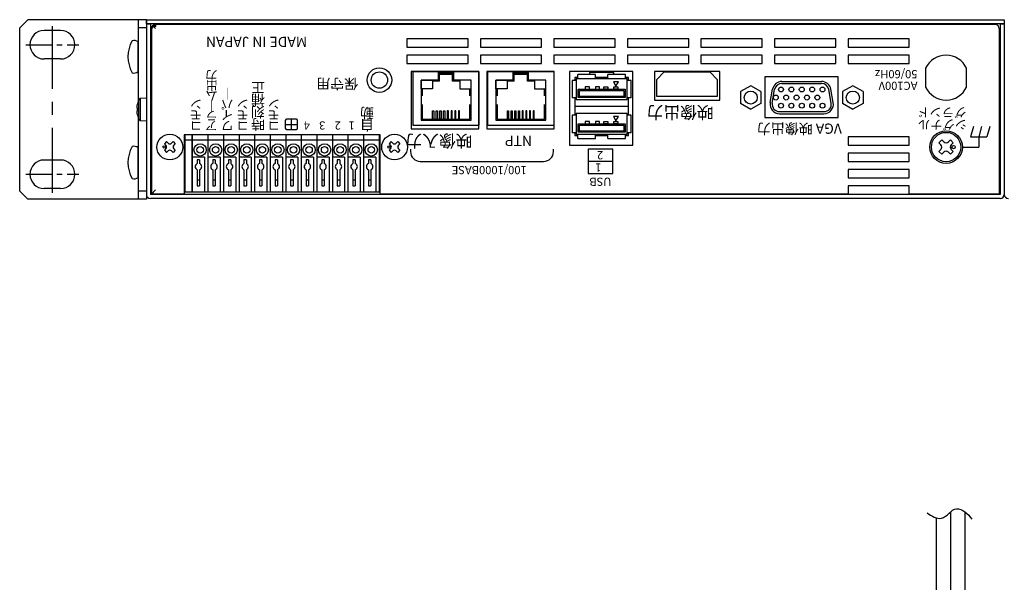
# Model space of a CAD drawing. Extents: x -303 to 341, y -199 to 641.
# Drawn here: x -239 to 2, y 504 to 641 of the extents above; entities that cross this region are included whole.
import ezdxf

# ---------------------------------------------------------------- set-up
doc = ezdxf.new("R2010")
doc.units = 0
doc.linetypes.add('CENTER', pattern=[50.8, 31.75, -6.35, 6.35, -6.35])
doc.layers.add('ear', color=200, linetype='CONTINUOUS')
doc.layers.add('本体', color=7, linetype='CONTINUOUS')
doc.styles.add('SIMPLEX', font='simplex.shx', dxfattribs={"width": 0.8, "bigfont": 'bigfont.shx'})

msp = doc.modelspace()

# ---------------------------------------------------------------- linework, layer by layer
at = {"layer": 'ear', "linetype": 'Continuous'}
for p, q in [((-238.749, 639.351), (-236.749, 641.351)), ((-207.749, 641.351), (-236.749, 641.351)), ((-209.749, 641.275), (-209.749, 597.351)), ((-207.749, 641.275), (-207.749, 597.351)), ((-238.749, 599.351), (-238.749, 639.351)), ((-228.749, 638.726), (-232.749, 638.726)), ((-207.749, 639.351), (-209.749, 639.351)), ((-209.749, 628.657), (-209.749, 635.893)), ((-228.749, 631.726), (-232.749, 631.726)), ((-209.749, 602.733), (-209.749, 609.969)), ((-228.749, 606.976), (-232.749, 606.976)), ((-236.749, 597.351), (-238.749, 599.351)), ((-228.749, 599.976), (-232.749, 599.976)), ((-207.749, 599.351), (-209.749, 599.351)), ((-207.749, 597.351), (-236.749, 597.351))]:
    msp.add_line(p, q, dxfattribs=at)
at = {"layer": 'ear', "color": 7, "linetype": 'CENTER', "ltscale": 0.5}
msp.add_line((-230.749, 598.976), (-230.749, 639.726), dxfattribs=at)
at = {"layer": 'ear', "color": 7, "linetype": 'CENTER', "ltscale": 0.2}
for p, q in [((-237.249, 635.226), (-224.249, 635.226)), ((-237.249, 603.476), (-224.249, 603.476))]:
    msp.add_line(p, q, dxfattribs=at)
at = {"layer": 'ear', "linetype": 'Continuous'}
for centre, radius, start, end in [((-232.749, 635.226), 3.5, 90, 270), ((-228.749, 635.226), 3.5, 270, 90), ((-210.749, 634.775), 1.5, 48.18968, 108.32289), ((-204.249, 632.275), 8, 150.62696, 209.37304), ((-210.749, 629.775), 1.5, 251.67711, 311.81032), ((-204.249, 606.351), 8, 150.62696, 209.37304), ((-210.749, 608.851), 1.5, 48.18968, 108.32289), ((-232.749, 603.476), 3.5, 90, 270), ((-228.749, 603.476), 3.5, 270, 90), ((-210.749, 603.851), 1.5, 251.67711, 311.81032)]:
    msp.add_arc(centre, radius, start, end, dxfattribs=at)
at = {"layer": '本体', "color": 84}
for p, q in [((-207.749, 641.351), (2.251, 641.351)), ((-207.749, 640.351), (-207.749, 641.351)), ((2.251, 641.351), (2.251, 640.351)), ((-207.749, 640.351), (-206.749, 640.351)), ((2.251, 640.351), (-207.749, 640.351)), ((1.251, 640.351), (2.251, 640.351)), ((-128.999, 636.651), (-143.999, 636.651)), ((-143.999, 636.651), (-143.999, 634.651)), ((-128.999, 634.651), (-128.999, 636.651)), ((-110.999, 636.651), (-125.999, 636.651)), ((-125.999, 636.651), (-125.999, 634.651)), ((-110.999, 634.651), (-110.999, 636.651)), ((-92.999, 636.651), (-107.999, 636.651)), ((-107.999, 636.651), (-107.999, 634.651)), ((-92.999, 634.651), (-92.999, 636.651)), ((-74.999, 636.651), (-89.999, 636.651)), ((-89.999, 636.651), (-89.999, 634.651)), ((-74.999, 634.651), (-74.999, 636.651)), ((-56.999, 636.651), (-71.999, 636.651)), ((-71.999, 636.651), (-71.999, 634.651)), ((-56.999, 634.651), (-56.999, 636.651)), ((-38.999, 636.651), (-53.999, 636.651)), ((-53.999, 636.651), (-53.999, 634.651)), ((-38.999, 634.651), (-38.999, 636.651)), ((-20.999, 636.651), (-35.999, 636.651)), ((-35.999, 636.651), (-35.999, 634.651)), ((-20.999, 634.651), (-20.999, 636.651)), ((-143.999, 634.651), (-128.999, 634.651)), ((-125.999, 634.651), (-110.999, 634.651)), ((-107.999, 634.651), (-92.999, 634.651)), ((-89.999, 634.651), (-74.999, 634.651)), ((-71.999, 634.651), (-56.999, 634.651)), ((-53.999, 634.651), (-38.999, 634.651)), ((-35.999, 634.651), (-20.999, 634.651)), ((-128.999, 632.651), (-143.999, 632.651)), ((-143.999, 632.651), (-143.999, 630.651)), ((-128.999, 630.651), (-128.999, 632.651)), ((-110.999, 632.651), (-125.999, 632.651)), ((-125.999, 632.651), (-125.999, 630.651)), ((-110.999, 630.651), (-110.999, 632.651)), ((-92.999, 632.651), (-107.999, 632.651)), ((-107.999, 632.651), (-107.999, 630.651)), ((-92.999, 630.651), (-92.999, 632.651)), ((-74.999, 632.651), (-89.999, 632.651)), ((-89.999, 632.651), (-89.999, 630.651)), ((-74.999, 630.651), (-74.999, 632.651)), ((-56.999, 632.651), (-71.999, 632.651)), ((-71.999, 632.651), (-71.999, 630.651)), ((-56.999, 630.651), (-56.999, 632.651)), ((-38.999, 632.651), (-53.999, 632.651)), ((-53.999, 632.651), (-53.999, 630.651)), ((-38.999, 630.651), (-38.999, 632.651)), ((-20.999, 632.651), (-35.999, 632.651)), ((-35.999, 632.651), (-35.999, 630.651)), ((-20.999, 630.651), (-20.999, 632.651)), ((-143.999, 630.651), (-128.999, 630.651)), ((-125.999, 630.651), (-110.999, 630.651)), ((-107.999, 630.651), (-92.999, 630.651)), ((-89.999, 630.651), (-74.999, 630.651)), ((-71.999, 630.651), (-56.999, 630.651)), ((-53.999, 630.651), (-38.999, 630.651)), ((-35.999, 630.651), (-20.999, 630.651)), ((-126.399, 628.651), (-142.899, 628.651)), ((-142.899, 628.651), (-142.899, 614.651)), ((-126.249, 628.551), (-142.509, 628.551)), ((-142.509, 628.551), (-142.509, 615.551)), ((-136.279, 626.251), (-136.279, 628.551)), ((-132.479, 628.251), (-136.279, 628.251)), ((-132.479, 627.951), (-136.279, 627.951)), ((-135.979, 626.251), (-135.979, 627.951)), ((-132.779, 626.251), (-132.779, 627.951)), ((-132.479, 626.251), (-132.479, 628.551)), ((-126.399, 614.651), (-126.399, 628.651)), ((-126.249, 615.551), (-126.249, 628.551)), ((-107.899, 628.651), (-124.399, 628.651)), ((-124.399, 628.651), (-124.399, 614.651)), ((-107.959, 628.551), (-124.219, 628.551)), ((-124.219, 628.551), (-124.219, 615.551)), ((-117.989, 626.251), (-117.989, 628.551)), ((-114.189, 628.251), (-117.989, 628.251)), ((-114.189, 627.951), (-117.989, 627.951)), ((-117.689, 626.251), (-117.689, 627.951)), ((-114.489, 626.251), (-114.489, 627.951)), ((-114.189, 626.251), (-114.189, 628.551)), ((-107.959, 615.551), (-107.959, 628.551)), ((-107.899, 614.651), (-107.899, 628.651)), ((-88.649, 628.651), (-104.149, 628.651)), ((-104.149, 628.651), (-104.149, 610.651)), ((-102.159, 627.201), (-102.869, 627.201)), ((-102.869, 627.201), (-102.869, 626.491)), ((-90.059, 626.891), (-102.559, 626.891)), ((-102.559, 626.891), (-102.559, 621.771)), ((-97.839, 627.891), (-102.159, 627.891)), ((-102.159, 626.891), (-102.159, 627.891)), ((-93.309, 628.451), (-99.309, 628.451)), ((-99.309, 628.451), (-99.309, 627.891)), ((-97.839, 626.891), (-97.839, 627.891)), ((-94.779, 627.201), (-97.839, 627.201)), ((-97.839, 627.201), (-94.779, 627.201)), ((-90.459, 627.891), (-94.779, 627.891)), ((-94.779, 626.891), (-94.779, 627.891)), ((-93.309, 627.891), (-93.309, 628.451)), ((-90.459, 626.891), (-90.459, 627.891)), ((-89.749, 627.201), (-90.459, 627.201)), ((-90.059, 621.771), (-90.059, 626.891)), ((-89.749, 626.491), (-89.749, 627.201)), ((-88.649, 610.651), (-88.649, 628.651)), ((-67.399, 628.651), (-83.399, 628.651)), ((-83.399, 628.651), (-83.399, 621.651)), ((-81.019, 628.551), (-82.919, 626.651)), ((-82.919, 626.651), (-82.919, 622.651)), ((-81.019, 628.551), (-69.819, 628.551)), ((-67.919, 626.651), (-69.819, 628.551)), ((-67.919, 622.651), (-67.919, 626.651)), ((-67.399, 621.651), (-67.399, 628.651)), ((-38.399, 627.351), (-56.399, 627.351)), ((-56.399, 627.351), (-56.399, 617.351)), ((-38.399, 617.351), (-38.399, 627.351)), ((-136.279, 626.551), (-140.509, 626.551)), ((-140.509, 626.551), (-140.509, 616.711)), ((-140.509, 626.551), (-137.726, 626.551)), ((-140.509, 624.399), (-140.509, 626.551)), ((-137.726, 624.399), (-140.509, 624.399)), ((-140.209, 624.399), (-140.209, 622.661)), ((-137.726, 626.551), (-137.726, 624.399)), ((-135.979, 626.251), (-137.726, 626.251)), ((-131.031, 626.251), (-132.779, 626.251)), ((-128.249, 626.551), (-132.479, 626.551)), ((-128.249, 626.551), (-131.031, 626.551)), ((-131.031, 626.551), (-131.031, 624.399)), ((-131.031, 624.399), (-128.249, 624.399)), ((-128.549, 622.661), (-128.549, 624.399)), ((-128.249, 616.711), (-128.249, 626.551)), ((-128.249, 624.399), (-128.249, 626.551)), ((-117.989, 626.551), (-122.219, 626.551)), ((-122.219, 626.551), (-122.219, 616.711)), ((-122.219, 626.551), (-119.436, 626.551)), ((-122.219, 624.399), (-122.219, 626.551)), ((-119.436, 624.399), (-122.219, 624.399)), ((-121.919, 624.399), (-121.919, 622.661)), ((-119.436, 626.551), (-119.436, 624.399)), ((-117.689, 626.251), (-119.436, 626.251)), ((-112.741, 626.251), (-114.489, 626.251)), ((-109.959, 626.551), (-114.189, 626.551)), ((-109.959, 626.551), (-112.741, 626.551)), ((-112.741, 626.551), (-112.741, 624.399)), ((-112.741, 624.399), (-109.959, 624.399)), ((-110.259, 622.661), (-110.259, 624.399)), ((-109.959, 616.711), (-109.959, 626.551)), ((-109.959, 624.399), (-109.959, 626.551)), ((-103.559, 626.491), (-103.559, 622.171)), ((-102.559, 626.491), (-103.559, 626.491)), ((-102.059, 622.271), (-102.059, 624.331)), ((-102.059, 624.331), (-90.559, 624.331)), ((-99.313, 624.905), (-100.304, 624.905)), ((-100.304, 624.905), (-100.304, 624.331)), ((-100.304, 624.331), (-99.313, 624.331)), ((-99.313, 624.331), (-99.313, 624.905)), ((-96.813, 624.905), (-97.804, 624.905)), ((-97.804, 624.905), (-97.804, 624.331)), ((-97.804, 624.331), (-96.813, 624.331)), ((-96.813, 624.331), (-96.813, 624.905)), ((-95.804, 624.331), (-95.804, 624.905)), ((-95.804, 624.905), (-94.813, 624.905)), ((-94.813, 624.331), (-95.804, 624.331)), ((-94.813, 624.905), (-94.813, 624.331)), ((-92.202, 626.129), (-93.415, 626.129)), ((-93.415, 626.129), (-92.809, 625.079)), ((-93.304, 624.331), (-93.304, 624.905)), ((-93.304, 624.905), (-92.313, 624.905)), ((-92.313, 624.331), (-93.304, 624.331)), ((-92.809, 625.079), (-92.202, 626.129)), ((-92.313, 624.905), (-92.313, 624.331)), ((-90.559, 624.331), (-90.559, 622.271)), ((-89.059, 626.491), (-90.059, 626.491)), ((-89.059, 622.171), (-89.059, 626.491)), ((-102.559, 622.171), (-103.559, 622.171)), ((-102.869, 622.171), (-102.869, 617.991)), ((-90.559, 622.271), (-102.059, 622.271)), ((-101.759, 622.571), (-101.759, 624.031)), ((-101.759, 624.031), (-90.859, 624.031)), ((-90.859, 622.571), (-101.759, 622.571)), ((-90.859, 624.031), (-90.859, 622.571)), ((-89.059, 622.171), (-90.059, 622.171)), ((-89.749, 617.991), (-89.749, 622.171)), ((-82.919, 622.651), (-67.919, 622.651)), ((-140.209, 620.601), (-140.209, 617.011)), ((-128.549, 617.011), (-128.549, 620.601)), ((-121.919, 620.601), (-121.919, 617.011)), ((-110.259, 617.011), (-110.259, 620.601)), ((-102.559, 621.771), (-90.059, 621.771)), ((-83.399, 621.651), (-67.399, 621.651)), ((-140.209, 617.011), (-128.549, 617.011)), ((-137.679, 619.011), (-137.379, 619.011)), ((-137.679, 617.011), (-137.679, 619.011)), ((-137.379, 617.011), (-137.679, 617.011)), ((-137.379, 619.011), (-137.379, 617.011)), ((-136.779, 619.011), (-136.479, 619.011)), ((-136.779, 617.011), (-136.779, 619.011)), ((-136.479, 617.011), (-136.779, 617.011)), ((-136.479, 619.011), (-136.479, 617.011)), ((-135.879, 619.011), (-135.579, 619.011)), ((-135.879, 617.011), (-135.879, 619.011)), ((-135.579, 617.011), (-135.879, 617.011)), ((-135.579, 619.011), (-135.579, 617.011)), ((-134.979, 619.011), (-134.679, 619.011)), ((-134.979, 617.011), (-134.979, 619.011)), ((-134.679, 617.011), (-134.979, 617.011)), ((-134.679, 619.011), (-134.679, 617.011)), ((-133.779, 619.011), (-134.079, 619.011)), ((-134.079, 619.011), (-134.079, 617.011)), ((-134.079, 617.011), (-133.779, 617.011)), ((-133.779, 617.011), (-133.779, 619.011)), ((-132.879, 619.011), (-133.179, 619.011)), ((-133.179, 619.011), (-133.179, 617.011)), ((-133.179, 617.011), (-132.879, 617.011)), ((-132.879, 617.011), (-132.879, 619.011)), ((-131.979, 619.011), (-132.279, 619.011)), ((-132.279, 619.011), (-132.279, 617.011)), ((-132.279, 617.011), (-131.979, 617.011)), ((-131.979, 617.011), (-131.979, 619.011)), ((-131.079, 619.011), (-131.379, 619.011)), ((-131.379, 619.011), (-131.379, 617.011)), ((-131.379, 617.011), (-131.079, 617.011)), ((-131.079, 617.011), (-131.079, 619.011)), ((-121.919, 617.011), (-110.259, 617.011)), ((-119.389, 619.011), (-119.089, 619.011)), ((-119.389, 617.011), (-119.389, 619.011)), ((-119.089, 617.011), (-119.389, 617.011)), ((-119.089, 619.011), (-119.089, 617.011)), ((-118.489, 619.011), (-118.189, 619.011)), ((-118.489, 617.011), (-118.489, 619.011)), ((-118.189, 617.011), (-118.489, 617.011)), ((-118.189, 619.011), (-118.189, 617.011)), ((-117.589, 619.011), (-117.289, 619.011)), ((-117.589, 617.011), (-117.589, 619.011)), ((-117.289, 617.011), (-117.589, 617.011)), ((-117.289, 619.011), (-117.289, 617.011)), ((-116.689, 619.011), (-116.389, 619.011)), ((-116.689, 617.011), (-116.689, 619.011)), ((-116.389, 617.011), (-116.689, 617.011)), ((-116.389, 619.011), (-116.389, 617.011)), ((-115.489, 619.011), (-115.789, 619.011)), ((-115.789, 619.011), (-115.789, 617.011)), ((-115.789, 617.011), (-115.489, 617.011)), ((-115.489, 617.011), (-115.489, 619.011)), ((-114.589, 619.011), (-114.889, 619.011)), ((-114.889, 619.011), (-114.889, 617.011)), ((-114.889, 617.011), (-114.589, 617.011)), ((-114.589, 617.011), (-114.589, 619.011)), ((-113.689, 619.011), (-113.989, 619.011)), ((-113.989, 619.011), (-113.989, 617.011)), ((-113.989, 617.011), (-113.689, 617.011)), ((-113.689, 617.011), (-113.689, 619.011)), ((-112.789, 619.011), (-113.089, 619.011)), ((-113.089, 619.011), (-113.089, 617.011)), ((-113.089, 617.011), (-112.789, 617.011)), ((-112.789, 617.011), (-112.789, 619.011)), ((-103.559, 617.991), (-103.559, 613.671)), ((-102.559, 617.991), (-103.559, 617.991)), ((-90.059, 618.391), (-102.559, 618.391)), ((-102.559, 618.391), (-102.559, 613.271)), ((-92.202, 617.629), (-93.415, 617.629)), ((-93.415, 617.629), (-92.809, 616.579)), ((-92.809, 616.579), (-92.202, 617.629)), ((-90.059, 613.271), (-90.059, 618.391)), ((-89.059, 617.991), (-90.059, 617.991)), ((-89.059, 613.671), (-89.059, 617.991)), ((-56.399, 617.351), (-38.399, 617.351)), ((-173.734, 616.651), (-173.734, 614.751)), ((-173.734, 615.701), (-170.734, 615.701)), ((-171.034, 616.951), (-173.434, 616.951)), ((-172.234, 614.451), (-172.234, 616.951)), ((-170.734, 614.751), (-170.734, 616.651)), ((-142.899, 614.651), (-126.399, 614.651)), ((-142.509, 615.551), (-126.249, 615.551)), ((-140.509, 616.711), (-128.249, 616.711)), ((-124.399, 614.651), (-107.899, 614.651)), ((-124.219, 615.551), (-107.959, 615.551)), ((-122.219, 616.711), (-109.959, 616.711)), ((-102.059, 613.771), (-102.059, 615.831)), ((-102.059, 615.831), (-90.559, 615.831)), ((-101.759, 614.071), (-101.759, 615.531)), ((-101.759, 615.531), (-90.859, 615.531)), ((-99.313, 616.405), (-100.304, 616.405)), ((-100.304, 616.405), (-100.304, 615.831)), ((-100.304, 615.831), (-99.313, 615.831)), ((-99.313, 615.831), (-99.313, 616.405)), ((-96.813, 616.405), (-97.804, 616.405)), ((-97.804, 616.405), (-97.804, 615.831)), ((-97.804, 615.831), (-96.813, 615.831)), ((-96.813, 615.831), (-96.813, 616.405)), ((-95.804, 615.831), (-95.804, 616.405)), ((-95.804, 616.405), (-94.813, 616.405)), ((-94.813, 615.831), (-95.804, 615.831)), ((-94.813, 616.405), (-94.813, 615.831)), ((-93.304, 615.831), (-93.304, 616.405)), ((-93.304, 616.405), (-92.313, 616.405)), ((-92.313, 615.831), (-93.304, 615.831)), ((-92.313, 616.405), (-92.313, 615.831)), ((-90.859, 615.531), (-90.859, 614.071)), ((-90.559, 615.831), (-90.559, 613.771)), ((-150.499, 613.151), (-198.499, 613.151)), ((-198.499, 613.151), (-198.499, 598.651)), ((-173.434, 614.451), (-171.034, 614.451)), ((-150.499, 598.651), (-150.499, 613.151)), ((-102.559, 613.671), (-103.559, 613.671)), ((-102.869, 613.671), (-102.869, 612.961)), ((-102.869, 612.961), (-102.159, 612.961)), ((-102.559, 613.271), (-90.059, 613.271)), ((-102.159, 612.271), (-102.159, 613.271)), ((-102.159, 612.271), (-97.839, 612.271)), ((-90.559, 613.771), (-102.059, 613.771)), ((-90.859, 614.071), (-101.759, 614.071)), ((-97.839, 612.271), (-97.839, 613.271)), ((-97.839, 612.961), (-94.779, 612.961)), ((-94.779, 612.271), (-94.779, 613.271)), ((-94.779, 612.271), (-90.459, 612.271)), ((-90.459, 612.271), (-90.459, 613.271)), ((-90.459, 612.961), (-89.749, 612.961)), ((-89.059, 613.671), (-90.059, 613.671)), ((-89.749, 612.961), (-89.749, 613.671)), ((-20.999, 612.651), (-35.999, 612.651)), ((-35.999, 612.651), (-35.999, 610.651)), ((-20.999, 610.651), (-20.999, 612.651)), ((-104.149, 610.651), (-88.649, 610.651)), ((-35.999, 610.651), (-20.999, 610.651)), ((-143.099, 609.651), (-143.099, 609.051)), ((-108.099, 609.051), (-108.099, 609.651)), ((-93.599, 609.651), (-99.599, 609.651)), ((-99.599, 609.651), (-99.599, 603.651)), ((-93.599, 603.651), (-93.599, 609.651)), ((-20.999, 608.651), (-35.999, 608.651)), ((-35.999, 608.651), (-35.999, 606.651)), ((-20.999, 606.651), (-20.999, 608.651)), ((-140.699, 606.651), (-110.499, 606.651)), ((-93.599, 606.651), (-99.599, 606.651)), ((-35.999, 606.651), (-20.999, 606.651)), ((-99.599, 603.651), (-93.599, 603.651)), ((-20.999, 604.651), (-35.999, 604.651)), ((-35.999, 604.651), (-35.999, 602.651)), ((-35.999, 602.651), (-20.999, 602.651)), ((-20.999, 602.651), (-20.999, 604.651)), ((-20.999, 600.651), (-35.999, 600.651)), ((-35.999, 600.651), (-35.999, 598.651)), ((-20.999, 598.651), (-20.999, 600.651))]:
    msp.add_line(p, q, dxfattribs=at)
at = {"layer": '本体', "color": 84, "linetype": 'Continuous'}
for p, q in [((-207.749, 640.351), (-207.749, 598.551)), ((-206.749, 640.351), (-206.749, 598.551)), ((-206.499, 639.151), (-206.499, 598.651)), ((-205.399, 640.012), (-206.006, 640.012)), ((-205.399, 639.659), (-206.006, 639.659)), ((-205.499, 639.151), (-206.006, 639.659)), ((0.001, 640.151), (-205.499, 640.151)), ((-205.399, 639.659), (-205.399, 640.012)), ((1.001, 639.151), (1.001, 598.651)), ((1.251, 640.351), (1.251, 598.551)), ((2.251, 640.351), (2.251, 598.551)), ((2.251, 640.351), (2.251, 598.551)), ((-16.999, 629.442), (-16.999, 624.86)), ((-6.999, 624.86), (-6.999, 629.442)), ((-59.814, 625.164), (-62.314, 623.723)), ((-57.314, 623.72), (-59.814, 625.166)), ((-55.033, 621.025), (-54.451, 624.325)), ((-54.54, 620.938), (-53.958, 624.238)), ((-52.186, 626.226), (-42.471, 626.226)), ((-52.186, 625.726), (-42.471, 625.726)), ((-40.117, 620.938), (-40.699, 624.238)), ((-39.625, 621.025), (-40.206, 624.325)), ((-34.814, 625.164), (-37.314, 623.723)), ((-32.314, 623.72), (-34.814, 625.166)), ((-62.314, 623.723), (-62.314, 620.836)), ((-57.314, 623.72), (-57.314, 620.833)), ((-37.314, 623.723), (-37.314, 620.836)), ((-32.314, 623.72), (-32.314, 620.833)), ((-59.814, 619.39), (-62.314, 620.836)), ((-57.314, 620.833), (-59.814, 619.393)), ((-34.814, 619.39), (-37.314, 620.836)), ((-32.314, 620.833), (-34.814, 619.393)), ((-52.767, 618.826), (-41.89, 618.826)), ((-52.767, 618.326), (-41.89, 618.326)), ((-5.329, 615.151), (-5.999, 612.651)), ((-3.329, 615.151), (-3.999, 612.651)), ((-1.329, 615.151), (-1.999, 612.651)), ((-198.299, 613.151), (-198.299, 599.151)), ((-196.499, 613.151), (-198.299, 613.151)), ((-196.499, 599.151), (-196.499, 613.151)), ((-192.689, 613.151), (-196.499, 613.151)), ((-196.499, 613.151), (-196.499, 599.151)), ((-192.689, 613.151), (-192.689, 599.151)), ((-188.879, 613.151), (-192.689, 613.151)), ((-192.689, 613.151), (-192.689, 599.151)), ((-188.879, 613.151), (-188.879, 599.151)), ((-185.069, 613.151), (-188.879, 613.151)), ((-188.879, 613.151), (-188.879, 599.151)), ((-185.069, 613.151), (-185.069, 599.151)), ((-181.259, 613.151), (-185.069, 613.151)), ((-185.069, 613.151), (-185.069, 599.151)), ((-181.259, 613.151), (-181.259, 599.151)), ((-177.449, 613.151), (-181.259, 613.151)), ((-181.259, 613.151), (-181.259, 599.151)), ((-177.449, 613.151), (-177.449, 599.151)), ((-173.639, 613.151), (-177.449, 613.151)), ((-177.449, 613.151), (-177.449, 599.151)), ((-173.639, 613.151), (-173.639, 599.151)), ((-169.829, 613.151), (-173.639, 613.151)), ((-173.639, 613.151), (-173.639, 599.151)), ((-169.829, 613.151), (-169.829, 599.151)), ((-166.019, 613.151), (-169.829, 613.151)), ((-169.829, 613.151), (-169.829, 599.151)), ((-166.019, 613.151), (-166.019, 599.151)), ((-162.209, 613.151), (-166.019, 613.151)), ((-166.019, 613.151), (-166.019, 599.151)), ((-162.209, 613.151), (-162.209, 599.151)), ((-158.399, 613.151), (-162.209, 613.151)), ((-162.209, 613.151), (-162.209, 599.151)), ((-158.399, 613.151), (-158.399, 599.151)), ((-154.589, 613.151), (-158.399, 613.151)), ((-158.399, 613.151), (-158.399, 599.151)), ((-154.589, 613.151), (-154.589, 599.151)), ((-150.779, 613.151), (-154.589, 613.151)), ((-154.589, 613.151), (-154.589, 599.151)), ((-150.779, 613.151), (-150.779, 599.151)), ((-5.999, 612.651), (-1.999, 612.651)), ((-3.999, 612.651), (-3.999, 610.151)), ((-202.794, 611.477), (-203.324, 610.946)), ((-203.324, 610.946), (-202.953, 610.575)), ((-202.794, 611.477), (-202.423, 611.105)), ((-201.203, 611.477), (-201.574, 611.105)), ((-201.203, 611.477), (-200.673, 610.946)), ((-200.673, 610.946), (-201.044, 610.575)), ((-196.499, 611.851), (-198.299, 611.851)), ((-192.689, 611.851), (-196.499, 611.851)), ((-188.879, 611.851), (-192.689, 611.851)), ((-185.069, 611.851), (-188.879, 611.851)), ((-181.259, 611.851), (-185.069, 611.851)), ((-177.449, 611.851), (-181.259, 611.851)), ((-173.639, 611.851), (-177.449, 611.851)), ((-169.829, 611.851), (-173.639, 611.851)), ((-166.019, 611.851), (-169.829, 611.851)), ((-162.209, 611.851), (-166.019, 611.851)), ((-158.399, 611.851), (-162.209, 611.851)), ((-154.589, 611.851), (-158.399, 611.851)), ((-150.779, 611.851), (-154.589, 611.851)), ((-147.794, 611.477), (-148.324, 610.946)), ((-148.324, 610.946), (-147.953, 610.575)), ((-147.794, 611.477), (-147.423, 611.105)), ((-146.203, 611.477), (-146.574, 611.105)), ((-146.203, 611.477), (-145.673, 610.946)), ((-145.673, 610.946), (-146.044, 610.575)), ((-13.061, 611.919), (-13.767, 611.213)), ((-13.273, 610.717), (-13.767, 611.213)), ((-12.565, 611.425), (-13.061, 611.919)), ((-10.939, 611.919), (-11.433, 611.425)), ((-10.231, 611.213), (-10.939, 611.919)), ((-10.231, 611.213), (-10.727, 610.717)), ((-7.999, 610.151), (-3.999, 610.151)), ((-202.953, 609.727), (-203.324, 609.355)), ((-203.324, 609.355), (-202.794, 608.825)), ((-202.423, 609.196), (-202.794, 608.825)), ((-201.574, 609.196), (-201.203, 608.825)), ((-200.673, 609.355), (-201.203, 608.825)), ((-201.044, 609.727), (-200.673, 609.355)), ((-193.499, 607.651), (-196.499, 607.651)), ((-193.499, 607.651), (-193.499, 599.151)), ((-189.689, 607.651), (-192.689, 607.651)), ((-189.689, 607.651), (-189.689, 599.151)), ((-185.879, 607.651), (-188.879, 607.651)), ((-185.879, 607.651), (-185.879, 599.151)), ((-182.069, 607.651), (-185.069, 607.651)), ((-182.069, 607.651), (-182.069, 599.151)), ((-178.259, 607.651), (-181.259, 607.651)), ((-178.259, 607.651), (-178.259, 599.151)), ((-174.449, 607.651), (-177.449, 607.651)), ((-174.449, 607.651), (-174.449, 599.151)), ((-170.639, 607.651), (-173.639, 607.651)), ((-170.639, 607.651), (-170.639, 599.151)), ((-166.829, 607.651), (-169.829, 607.651)), ((-166.829, 607.651), (-166.829, 599.151)), ((-163.019, 607.651), (-166.019, 607.651)), ((-163.019, 607.651), (-163.019, 599.151)), ((-159.209, 607.651), (-162.209, 607.651)), ((-159.209, 607.651), (-159.209, 599.151)), ((-155.399, 607.651), (-158.399, 607.651)), ((-155.399, 607.651), (-155.399, 599.151)), ((-151.589, 607.651), (-154.589, 607.651)), ((-151.589, 607.651), (-151.589, 599.151)), ((-147.953, 609.727), (-148.324, 609.355)), ((-148.324, 609.355), (-147.794, 608.825)), ((-147.423, 609.196), (-147.794, 608.825)), ((-146.574, 609.196), (-146.203, 608.825)), ((-145.673, 609.355), (-146.203, 608.825)), ((-146.044, 609.727), (-145.673, 609.355)), ((-13.273, 609.585), (-13.767, 609.091)), ((-13.061, 608.383), (-13.767, 609.091)), ((-12.565, 608.879), (-13.061, 608.383)), ((-10.939, 608.383), (-11.433, 608.879)), ((-10.231, 609.091), (-10.939, 608.383)), ((-10.231, 609.091), (-10.727, 609.585)), ((-195.299, 607.051), (-195.299, 606.092)), ((-194.699, 607.051), (-195.299, 607.051)), ((-194.699, 607.051), (-194.699, 606.092)), ((-191.489, 607.051), (-191.489, 606.092)), ((-190.889, 607.051), (-191.489, 607.051)), ((-190.889, 607.051), (-190.889, 606.092)), ((-187.679, 607.051), (-187.679, 606.092)), ((-187.079, 607.051), (-187.679, 607.051)), ((-187.079, 607.051), (-187.079, 606.092)), ((-183.869, 607.051), (-183.869, 606.092)), ((-183.269, 607.051), (-183.869, 607.051)), ((-183.269, 607.051), (-183.269, 606.092)), ((-180.059, 607.051), (-180.059, 606.092)), ((-179.459, 607.051), (-180.059, 607.051)), ((-179.459, 607.051), (-179.459, 606.092)), ((-176.249, 607.051), (-176.249, 606.092)), ((-175.649, 607.051), (-176.249, 607.051)), ((-175.649, 607.051), (-175.649, 606.092)), ((-172.439, 607.051), (-172.439, 606.092)), ((-171.839, 607.051), (-172.439, 607.051)), ((-171.839, 607.051), (-171.839, 606.092)), ((-168.629, 607.051), (-168.629, 606.092)), ((-168.029, 607.051), (-168.629, 607.051)), ((-168.029, 607.051), (-168.029, 606.092)), ((-164.819, 607.051), (-164.819, 606.092)), ((-164.219, 607.051), (-164.819, 607.051)), ((-164.219, 607.051), (-164.219, 606.092)), ((-161.009, 607.051), (-161.009, 606.092)), ((-160.409, 607.051), (-161.009, 607.051)), ((-160.409, 607.051), (-160.409, 606.092)), ((-157.199, 607.051), (-157.199, 606.092)), ((-156.599, 607.051), (-157.199, 607.051)), ((-156.599, 607.051), (-156.599, 606.092)), ((-153.389, 607.051), (-153.389, 606.092)), ((-152.789, 607.051), (-153.389, 607.051)), ((-152.789, 607.051), (-152.789, 606.092)), ((-195.299, 604.609), (-195.299, 600.651)), ((-194.699, 604.609), (-194.699, 600.651)), ((-191.489, 604.609), (-191.489, 600.651)), ((-190.889, 604.609), (-190.889, 600.651)), ((-187.679, 604.609), (-187.679, 600.651)), ((-187.079, 604.609), (-187.079, 600.651)), ((-183.869, 604.609), (-183.869, 600.651)), ((-183.269, 604.609), (-183.269, 600.651)), ((-180.059, 604.609), (-180.059, 600.651)), ((-179.459, 604.609), (-179.459, 600.651)), ((-176.249, 604.609), (-176.249, 600.651)), ((-175.649, 604.609), (-175.649, 600.651)), ((-172.439, 604.609), (-172.439, 600.651)), ((-171.839, 604.609), (-171.839, 600.651)), ((-168.629, 604.609), (-168.629, 600.651)), ((-168.029, 604.609), (-168.029, 600.651)), ((-164.819, 604.609), (-164.819, 600.651)), ((-164.219, 604.609), (-164.219, 600.651)), ((-161.009, 604.609), (-161.009, 600.651)), ((-160.409, 604.609), (-160.409, 600.651)), ((-157.199, 604.609), (-157.199, 600.651)), ((-156.599, 604.609), (-156.599, 600.651)), ((-153.389, 604.609), (-153.389, 600.651)), ((-152.789, 604.609), (-152.789, 600.651)), ((-195.299, 602.151), (-194.699, 602.151)), ((-195.299, 600.651), (-194.699, 600.651)), ((-191.489, 602.151), (-190.889, 602.151)), ((-191.489, 600.651), (-190.889, 600.651)), ((-187.679, 602.151), (-187.079, 602.151)), ((-187.679, 600.651), (-187.079, 600.651)), ((-183.869, 602.151), (-183.269, 602.151)), ((-183.869, 600.651), (-183.269, 600.651)), ((-180.059, 602.151), (-179.459, 602.151)), ((-180.059, 600.651), (-179.459, 600.651)), ((-176.249, 602.151), (-175.649, 602.151)), ((-176.249, 600.651), (-175.649, 600.651)), ((-172.439, 602.151), (-171.839, 602.151)), ((-172.439, 600.651), (-171.839, 600.651)), ((-168.629, 602.151), (-168.029, 602.151)), ((-168.629, 600.651), (-168.029, 600.651)), ((-164.819, 602.151), (-164.219, 602.151)), ((-164.819, 600.651), (-164.219, 600.651)), ((-161.009, 602.151), (-160.409, 602.151)), ((-161.009, 600.651), (-160.409, 600.651)), ((-157.199, 602.151), (-156.599, 602.151)), ((-157.199, 600.651), (-156.599, 600.651)), ((-153.389, 602.151), (-152.789, 602.151)), ((-153.389, 600.651), (-152.789, 600.651)), ((1.251, 598.551), (-206.749, 598.551)), ((-206.499, 598.651), (-205.499, 599.651)), ((-198.499, 598.651), (-206.499, 598.651)), ((-198.299, 599.151), (-196.499, 599.151)), ((-196.499, 599.151), (-193.499, 599.151)), ((-193.499, 599.151), (-192.689, 599.151)), ((-192.689, 599.151), (-189.689, 599.151)), ((-189.689, 599.151), (-188.879, 599.151)), ((-188.879, 599.151), (-185.879, 599.151)), ((-185.879, 599.151), (-185.069, 599.151)), ((-185.069, 599.151), (-182.069, 599.151)), ((-182.069, 599.151), (-181.259, 599.151)), ((-181.259, 599.151), (-178.259, 599.151)), ((-178.259, 599.151), (-177.449, 599.151)), ((-177.449, 599.151), (-174.449, 599.151)), ((-174.449, 599.151), (-173.639, 599.151)), ((-173.639, 599.151), (-170.639, 599.151)), ((-170.639, 599.151), (-169.829, 599.151)), ((-169.829, 599.151), (-166.829, 599.151)), ((-166.829, 599.151), (-166.019, 599.151)), ((-166.019, 599.151), (-163.019, 599.151)), ((-163.019, 599.151), (-162.209, 599.151)), ((-162.209, 599.151), (-159.209, 599.151)), ((-159.209, 599.151), (-158.399, 599.151)), ((-158.399, 599.151), (-155.399, 599.151)), ((-155.399, 599.151), (-154.589, 599.151)), ((-154.589, 599.151), (-151.589, 599.151)), ((-151.589, 599.151), (-150.779, 599.151)), ((-35.999, 598.651), (-150.499, 598.651)), ((1.001, 598.651), (-20.999, 598.651)), ((1.251, 597.551), (-206.749, 597.551)), ((-10.944, 520.73), (-10.944, 498.542)), ((-7.444, 520.85), (-7.444, 498.066)), ((-14.444, 519.341), (-14.444, 498.066))]:
    msp.add_line(p, q, dxfattribs=at)
at = {"layer": '本体', "color": 84, "linetype": 'Continuous', "lineweight": 15}
for p, q in [((-209.373, 619.351), (-209.373, 622.025)), ((-207.749, 622.151), (-209.145, 622.151)), ((-209.145, 619.351), (-209.145, 622.151)), ((-207.749, 619.351), (-207.749, 622.151)), ((-210.103, 619.721), (-210.103, 619.916)), ((-209.961, 619.721), (-210.103, 619.721)), ((-209.973, 620.663), (-209.961, 620.657)), ((-210.103, 618.981), (-209.961, 618.981)), ((-210.103, 618.786), (-210.103, 618.981)), ((-209.961, 618.044), (-209.973, 618.038)), ((-209.373, 616.676), (-209.373, 619.351)), ((-209.145, 616.551), (-209.145, 619.351)), ((-207.749, 616.551), (-207.749, 619.351)), ((-209.145, 616.551), (-207.749, 616.551))]:
    msp.add_line(p, q, dxfattribs=at)
at = {"layer": '本体', "color": 84, "linetype": 'CENTER'}
msp.add_line((-89.749, 620.081), (-102.869, 620.081), dxfattribs=at)
at = {"layer": '本体', "color": 84}
for centre, radius in [((-150.699, 626.551), 3), ((-150.699, 626.551), 2), ((-59.824, 622.276), 1.6), ((-34.824, 622.276), 1.6)]:
    msp.add_circle(centre, radius, dxfattribs=at)
at = {"layer": '本体', "color": 84, "linetype": 'Continuous'}
for centre, radius in [((-52.404, 624.256), 0.6), ((-49.864, 624.256), 0.6), ((-47.324, 624.256), 0.6), ((-44.784, 624.256), 0.6), ((-42.244, 624.256), 0.6), ((-59.824, 622.276), 1.6), ((-53.674, 622.276), 0.6), ((-51.134, 622.276), 0.6), ((-48.594, 622.276), 0.6), ((-46.054, 622.276), 0.6), ((-43.514, 622.276), 0.6), ((-34.824, 622.276), 1.6), ((-52.404, 620.296), 0.6), ((-49.864, 620.296), 0.6), ((-47.324, 620.296), 0.6), ((-44.784, 620.296), 0.6), ((-42.244, 620.296), 0.6), ((-201.999, 610.151), 3.15), ((-146.999, 610.151), 3.15), ((-11.999, 610.151), 4), ((-11.999, 610.151), 3.6), ((-203.378, 610.151), 0.3), ((-194.594, 609.451), 1.5), ((-194.594, 609.451), 0.8), ((-190.784, 609.451), 1.5), ((-190.784, 609.451), 0.8), ((-186.974, 609.451), 1.5), ((-186.974, 609.451), 0.8), ((-183.164, 609.451), 1.5), ((-183.164, 609.451), 0.8), ((-179.354, 609.451), 1.5), ((-179.354, 609.451), 0.8), ((-175.544, 609.451), 1.5), ((-175.544, 609.451), 0.8), ((-171.734, 609.451), 1.5), ((-171.734, 609.451), 0.8), ((-167.924, 609.451), 1.5), ((-167.924, 609.451), 0.8), ((-164.114, 609.451), 1.5), ((-164.114, 609.451), 0.8), ((-160.304, 609.451), 1.5), ((-160.304, 609.451), 0.8), ((-156.494, 609.451), 1.5), ((-156.494, 609.451), 0.8), ((-152.684, 609.451), 1.5), ((-152.684, 609.451), 0.8), ((-148.378, 610.151), 0.3), ((-10.161, 610.153), 0.4)]:
    msp.add_circle(centre, radius, dxfattribs=at)
for centre, radius, start, end in [((-205.499, 639.151), 1, 120.52249, 180), ((-205.499, 638.797), 1, 120.52249, 180), ((-205.499, 639.151), 1, 90, 120.52249), ((0.001, 639.151), 1, 0, 90), ((-11.999, 627.151), 5.5, 24.61998, 155.38002), ((-52.186, 623.926), 2.3, 90, 170), ((-52.186, 623.926), 1.8, 90, 170), ((-42.471, 623.926), 2.3, 10, 90), ((-42.471, 623.926), 1.8, 10, 90), ((-11.999, 627.151), 5.5, 204.61998, 335.38002), ((-52.767, 620.626), 2.3, 170, 270), ((-52.767, 620.626), 1.8, 170, 270), ((-41.89, 620.626), 2.3, 270, 10), ((-41.89, 620.626), 1.8, 270, 10), ((-203.377, 610.151), 0.6, 315, 45), ((-201.999, 611.53), 0.6, 225, 315), ((-200.62, 610.151), 0.6, 135, 225), ((-148.377, 610.151), 0.6, 315, 45), ((-146.999, 611.53), 0.6, 225, 315), ((-145.62, 610.151), 0.6, 135, 225), ((-13.837, 610.151), 0.8, 314.89859, 45.1014), ((-11.999, 611.989), 0.8, 224.89859, 315.1014), ((-10.161, 610.151), 0.8, 135, 225), ((-201.999, 608.772), 0.6, 45, 135), ((-146.999, 608.772), 0.6, 45, 135), ((-11.999, 608.313), 0.8, 45, 135), ((-194.999, 605.351), 0.8, 112.02431, 247.97569), ((-194.999, 605.351), 0.8, 292.02431, 67.97569), ((-191.189, 605.351), 0.8, 112.02431, 247.97569), ((-191.189, 605.351), 0.8, 292.02431, 67.97569), ((-187.379, 605.351), 0.8, 112.02431, 247.97569), ((-187.379, 605.351), 0.8, 292.02431, 67.97569), ((-183.569, 605.351), 0.8, 112.02431, 247.97569), ((-183.569, 605.351), 0.8, 292.02431, 67.97569), ((-179.759, 605.351), 0.8, 112.02431, 247.97569), ((-179.759, 605.351), 0.8, 292.02431, 67.97569), ((-175.949, 605.351), 0.8, 112.02431, 247.97569), ((-175.949, 605.351), 0.8, 292.02431, 67.97569), ((-172.139, 605.351), 0.8, 112.02431, 247.97569), ((-172.139, 605.351), 0.8, 292.02431, 67.97569), ((-168.329, 605.351), 0.8, 112.02431, 247.97569), ((-168.329, 605.351), 0.8, 292.02431, 67.97569), ((-164.519, 605.351), 0.8, 112.02431, 247.97569), ((-164.519, 605.351), 0.8, 292.02431, 67.97569), ((-160.709, 605.351), 0.8, 112.02431, 247.97569), ((-160.709, 605.351), 0.8, 292.02431, 67.97569), ((-156.899, 605.351), 0.8, 112.02431, 247.97569), ((-156.899, 605.351), 0.8, 292.02431, 67.97569), ((-153.089, 605.351), 0.8, 112.02431, 247.97569), ((-153.089, 605.351), 0.8, 292.02431, 67.97569), ((-206.749, 598.551), 1, 180, 270), ((1.251, 598.551), 1, 270, 0), ((3.251, 598.551), 1, 180, 270)]:
    msp.add_arc(centre, radius, start, end, dxfattribs=at)
at = {"layer": '本体', "color": 84, "linetype": 'Continuous', "lineweight": 15}
for centre, radius, start, end in [((-205.149, 619.351), 5, 147.66397, 164.78072), ((-209.145, 621.881), 0.27, 90, 147.66397), ((-205.149, 619.351), 4.986, 164.81214, 173.49658), ((-204.496, 619.351), 5.477, 176.1266, 183.8734), ((-205.149, 619.351), 4.986, 186.50342, 195.18786), ((-205.149, 619.351), 5, 195.21928, 212.33603), ((-209.145, 616.821), 0.27, 212.33603, 270)]:
    msp.add_arc(centre, radius, start, end, dxfattribs=at)
at = {"layer": '本体', "color": 84}
for centre, radius, start, end in [((-173.434, 616.651), 0.3, 90, 180), ((-173.434, 614.751), 0.3, 180, 270), ((-171.034, 616.651), 0.3, 0, 90), ((-171.034, 614.751), 0.3, 270, 0), ((-140.699, 609.051), 2.4, 180, 270), ((-110.499, 609.051), 2.4, 270, 0)]:
    msp.add_arc(centre, radius, start, end, dxfattribs=at)
at = {"layer": '本体', "color": 84, "linetype": 'Continuous'}
msp.add_open_spline([(-16.59, 520.544), (-16.068, 520.143), (-15.037, 519.424), (-12.877, 518.971), (-11.293, 520.43), (-9.519, 522.033), (-7.151, 520.844), (-6.18, 519.663), (-5.691, 518.979)], degree=3, knots=[0, 0, 0, 0, 1.9753411, 3.8020344, 6.0075314, 8.1128625, 10.2981792, 12.8226921, 12.8226921, 12.8226921, 12.8226921], dxfattribs=at)

# ---------------------------------------------------------------- texts
at = {"layer": '本体', "color": 84, "linetype": 'Continuous', "style": 'SIMPLEX'}
for s, height, p in [('MADE IN JAPAN', 2.5, (-168.38, 637.151)), ('力', 2.2, (-190.33, 628.775)), ('50/60Hz', 2, (-18.999, 629.008)), ('保守用', 2.5, (-155.899, 626.901)), ('出', 2.2, (-190.257, 626.311)), ('｜', 2.2, (-186.447, 624.375)), ('正', 2.5, (-178.687, 625.971)), ('AC100V', 2, (-18.999, 626.151)), ('ン', 2.2, (-193.994, 621.735)), ('ム', 2.2, (-190.257, 623.847)), ('ン', 2.2, (-182.564, 621.735)), ('補', 2.5, (-178.687, 622.971)), ('ン', 2.2, (-174.944, 621.735)), ('｜', 2.2, (-190.257, 621.383)), ('パ', 2.2, (-186.447, 621.735)), ('刻', 2.5, (-178.77, 619.971)), ('動', 2.5, (-152.017, 619.755)), ('映像出力', 3, (-68.899, 620.151)), ('グランド', 2.2, (-7.012, 619.751)), ('モ', 2.2, (-194.14, 619.095)), ('ラ', 2.2, (-190.257, 618.919)), ('イ', 2.2, (-186.52, 619.095)), ('モ', 2.2, (-182.71, 619.095)), ('時', 2.5, (-178.687, 616.971)), ('モ', 2.2, (-175.09, 619.095)), ('自', 2.5, (-152.017, 616.755)), ('コ', 2.2, (-194.067, 616.455)), ('ア', 2.2, (-190.33, 616.455)), ('ワ', 2.2, (-186.447, 616.455)), ('コ', 2.2, (-182.637, 616.455)), ('コ', 2.2, (-175.017, 616.455)), ('4', 2, (-167.709, 616.431)), ('3', 2, (-163.947, 616.431)), ('2', 2, (-160.137, 616.431)), ('1', 2, (-156.755, 616.431)), ('VGA 映像出力', 2.5, (-37.515, 615.901)), ('シグナル', 2.2, (-6.865, 616.751)), ('映像入力', 3, (-127.939, 613.151)), ('NTP', 2.5, (-113.344, 612.901)), ('2', 2, (-95.932, 609.151)), ('100/1000BASE', 2, (-114.646, 605.508)), ('1', 2, (-96.36, 606.151)), ('USB', 2, (-93.932, 602.651))]:
    msp.add_text(s, height=height, rotation=180, dxfattribs=at).set_placement(p)

doc.saveas('drawing.dxf')
